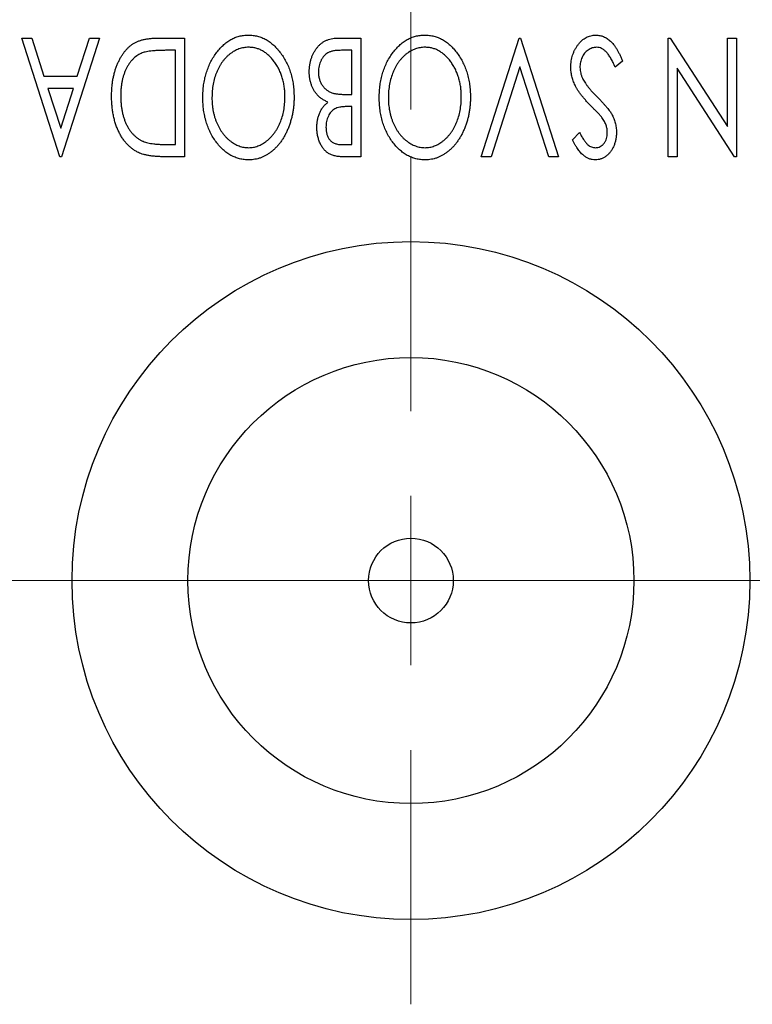
# Model space of a CAD drawing. Units: millimetres. Extents: x 15 to 415, y 5 to 292.
# Drawn here: x 269 to 284, y 141 to 162 of the extents above; entities that cross this region are included whole.
import ezdxf

# ---------------------------------------------------------------- set-up
doc = ezdxf.new("R2010")
doc.units = ezdxf.units.MM
doc.linetypes.add('CENTERX2', pattern=[20.32, 12.7, -2.54, 2.54, -2.54])
doc.styles.add('SLDTEXTSTYLE0', font='TXT', dxfattribs={"width": 0.75})
doc.dimstyles.new('SLDDIMSTYLE4', dxfattribs={"dimtxt": 3.5, "dimasz": 3.302, "dimexe": 0, "dimexo": 0.0625, "dimgap": 0.875, "dimtad": 1, "dimdec": 1, "dimlfac": 1.4, "dimrnd": 1e-09, "dimzin": 12, "dimdsep": 46, "dimtxsty": 'SLDTEXTSTYLE0', "dimsah": 1, "dimcen": 0.09, "dimadec": 0, "dimazin": 3, "dimtfac": 1, "dimtdec": 1, "dimtmove": 0, "dimatfit": 0, "dimfxl": 1, "dimfrac": 2, "dimtolj": 1, "dimtzin": 12, "dimarcsym": 0})

# ---------------------------------------------------------------- blocks, each defined once
blk = doc.blocks.new('_D_10')
at = {"color": 7, "linetype": 'Continuous', "lineweight": 0}
for p, q in [((262.154, 163.874), (262.154, 191.06)), ((276.797, 160.303), (276.797, 191.06)), ((262.154, 190.06), (255.804, 190.06)), ((276.797, 190.06), (262.154, 190.06)), ((276.797, 190.06), (283.147, 190.06))]:
    blk.add_line(p, q, dxfattribs=at)
at = {"color": 7, "linetype": 'Continuous', "lineweight": 18}
for points in [[(262.154, 190.06), (258.852, 190.568), (258.852, 189.552)], [(276.797, 190.06), (280.099, 189.552), (280.099, 190.568)]]:
    blk.add_solid(points, dxfattribs=at)
at = {"color": 7, "linetype": 'Continuous', "lineweight": 18, "insert": (264.95, 194.572), "char_height": 3.5, "attachment_point": 1, "style": 'SLDTEXTSTYLE0'}
blk.add_mtext('20,5', dxfattribs=at)
blk = doc.blocks.new('SW_CENTERMARKSYMBOL_5')
at = {"color": 0, "linetype": 'Continuous', "lineweight": 18}
for p, q in [((0, 3.571), (0, 8.929)), ((0, 0), (0, 1.786)), ((-3.571, 0), (-8.929, 0)), ((0, 0), (-1.786, 0)), ((0, 0), (0, -1.786)), ((0, 0), (1.786, 0)), ((3.571, 0), (8.929, 0)), ((0, -3.571), (0, -8.929))]:
    blk.add_line(p, q, dxfattribs=at)

msp = doc.modelspace()

# ---------------------------------------------------------------- linework, layer by layer
at = {"color": 7, "linetype": 'Continuous', "lineweight": 25}
for p, q in [((268.5966, 161.8027), (268.8059, 161.8027)), ((269.3979, 159.3027), (268.5966, 161.8027)), ((268.8059, 161.8027), (269.0628, 161.0014)), ((270.2312, 161.8027), (269.4299, 159.3027)), ((269.765, 161.0014), (270.0219, 161.8027)), ((270.0219, 161.8027), (270.2312, 161.8027)), ((271.4452, 161.8027), (272.0261, 161.8027)), ((272.0261, 161.8027), (272.0261, 159.3027)), ((275.2442, 161.8027), (275.744, 161.8027)), ((275.744, 161.8027), (275.744, 159.3027)), ((278.2761, 159.3027), (279.0774, 161.8027)), ((279.0774, 161.8027), (279.1094, 161.8027)), ((279.1094, 161.8027), (279.9107, 159.3027)), ((282.2184, 161.8027), (282.262, 161.8027)), ((282.2184, 159.3027), (282.2184, 161.8027)), ((282.262, 161.8027), (283.4684, 159.9427)), ((283.4684, 159.9427), (283.4684, 161.8027)), ((283.4684, 161.8027), (283.6607, 161.8027)), ((283.6607, 161.8027), (283.6607, 159.3027)), ((271.8338, 161.5463), (271.6269, 161.5463)), ((271.8338, 159.5591), (271.8338, 161.5463)), ((275.5517, 161.5463), (275.3319, 161.5463)), ((275.5517, 160.6168), (275.5517, 161.5463)), ((279.0934, 161.1992), (278.4854, 159.3027)), ((279.7014, 159.3027), (279.0934, 161.1992)), ((281.2568, 161.3204), (281.1006, 161.1937)), ((269.0628, 161.0014), (269.765, 161.0014)), ((282.4107, 161.1672), (282.4107, 159.3027)), ((283.6201, 159.3027), (282.4107, 161.1672)), ((269.6828, 160.745), (269.145, 160.745)), ((269.145, 160.745), (269.4144, 159.9056)), ((269.4144, 159.9056), (269.6828, 160.745)), ((275.4546, 160.6168), (275.5517, 160.6168)), ((275.5517, 160.3604), (275.4536, 160.3604)), ((275.5517, 159.5591), (275.5517, 160.3604)), ((280.1992, 159.6618), (280.3494, 159.8155)), ((271.7076, 159.5591), (271.8338, 159.5591)), ((275.3524, 159.5591), (275.5517, 159.5591)), ((269.4299, 159.3027), (269.3979, 159.3027)), ((272.0261, 159.3027), (271.6475, 159.3027)), ((275.744, 159.3027), (275.3905, 159.3027)), ((278.4854, 159.3027), (278.2761, 159.3027)), ((279.9107, 159.3027), (279.7014, 159.3027)), ((282.4107, 159.3027), (282.2184, 159.3027)), ((283.6607, 159.3027), (283.6201, 159.3027))]:
    msp.add_line(p, q, dxfattribs=at)
at = {"color": 7, "linetype": 'CENTERX2', "lineweight": 18}
for p, q in [((277.7257, 150.3741), (256.94, 150.3741)), ((304.1543, 150.3741), (260.1543, 150.3741))]:
    msp.add_line(p, q, dxfattribs=at)
at = {"color": 7, "linetype": 'Continuous', "lineweight": 25}
for radius in [7.1429, 4.7, 0.8929]:
    msp.add_circle((276.7971, 150.3741), radius, dxfattribs=at)
for points, knots in [([(272.4107, 160.5517), (272.4116, 160.5966), (272.4133, 160.685), (272.4266, 160.8149), (272.4479, 160.9397), (272.4784, 161.0593), (272.5182, 161.1735), (272.5658, 161.2829), (272.6225, 161.3869), (272.6877, 161.4842), (272.7584, 161.5733), (272.8339, 161.6516), (272.9131, 161.7185), (272.9971, 161.7724), (273.0845, 161.8152), (273.1763, 161.8446), (273.2715, 161.8635), (273.3364, 161.8657), (273.3692, 161.8668)], [0, 0, 0, 0, 0.0748233, 0.1471867, 0.2171589, 0.285461, 0.3525416, 0.4183948, 0.4839564, 0.5494938, 0.6131851, 0.6731484, 0.7303836, 0.7852873, 0.8390007, 0.8919241, 0.9454104, 1, 1, 1, 1]), ([(273.3692, 161.8668), (273.4025, 161.8657), (273.4682, 161.8635), (273.5643, 161.8445), (273.6567, 161.8152), (273.745, 161.7731), (273.8292, 161.7189), (273.9092, 161.6525), (273.9854, 161.5747), (274.0562, 161.4857), (274.1214, 161.3891), (274.1782, 161.2857), (274.2263, 161.1775), (274.2652, 161.0641), (274.2968, 160.9463), (274.3177, 160.823), (274.3312, 160.695), (274.3329, 160.608), (274.3338, 160.5637)], [0, 0, 0, 0, 0.0556061, 0.109544, 0.1631738, 0.2171968, 0.2725175, 0.3299793, 0.3905309, 0.454216, 0.5197393, 0.5850295, 0.6509588, 0.7173801, 0.7851694, 0.8545496, 0.9260433, 1, 1, 1, 1]), ([(276.1286, 160.5517), (276.1295, 160.5966), (276.1312, 160.685), (276.1446, 160.8149), (276.1658, 160.9397), (276.1964, 161.0593), (276.2361, 161.1735), (276.2837, 161.2829), (276.3404, 161.3869), (276.4057, 161.4842), (276.4764, 161.5733), (276.5519, 161.6516), (276.631, 161.7185), (276.715, 161.7724), (276.8024, 161.8152), (276.8942, 161.8446), (276.9894, 161.8635), (277.0544, 161.8657), (277.0872, 161.8668)], [0, 0, 0, 0, 0.0748233, 0.1471867, 0.2171589, 0.285461, 0.3525416, 0.4183948, 0.4839564, 0.5494938, 0.6131851, 0.6731484, 0.7303836, 0.7852873, 0.8390007, 0.8919241, 0.9454104, 1, 1, 1, 1]), ([(277.0872, 161.8668), (277.1205, 161.8657), (277.1861, 161.8635), (277.2823, 161.8445), (277.3747, 161.8152), (277.463, 161.7731), (277.5472, 161.7189), (277.6271, 161.6525), (277.7033, 161.5747), (277.7742, 161.4857), (277.8393, 161.3891), (277.8961, 161.2857), (277.9443, 161.1775), (277.9832, 161.0641), (278.0147, 160.9463), (278.0357, 160.823), (278.0492, 160.695), (278.0509, 160.608), (278.0517, 160.5637)], [0, 0, 0, 0, 0.0556061, 0.109544, 0.1631738, 0.2171968, 0.2725175, 0.3299793, 0.3905309, 0.454216, 0.5197393, 0.5850295, 0.6509588, 0.7173801, 0.7851694, 0.8545496, 0.9260433, 1, 1, 1, 1]), ([(280.1671, 161.1902), (280.1676, 161.2126), (280.1686, 161.2568), (280.1757, 161.322), (280.1877, 161.385), (280.2049, 161.4457), (280.2262, 161.5045), (280.253, 161.5606), (280.2842, 161.6146), (280.3198, 161.6656), (280.3591, 161.7124), (280.4006, 161.7538), (280.4443, 161.7886), (280.4904, 161.8171), (280.5386, 161.8391), (280.5887, 161.8554), (280.6412, 161.8652), (280.6769, 161.8662), (280.695, 161.8668)], [0, 0, 0, 0, 0.07070205, 0.13964223, 0.20675358, 0.27302289, 0.33874669, 0.40407806, 0.46928164, 0.53554255, 0.60028403, 0.661802, 0.72034927, 0.77668723, 0.83236752, 0.88722541, 0.94296807, 1, 1, 1, 1]), ([(280.695, 161.8668), (280.709, 161.8664), (280.7367, 161.8657), (280.7777, 161.8592), (280.818, 161.8501), (280.857, 161.8356), (280.8953, 161.8183), (280.9321, 161.7963), (280.9682, 161.7708), (281.0035, 161.741), (281.0379, 161.7066), (281.0712, 161.667), (281.1039, 161.622), (281.1358, 161.5719), (281.1674, 161.5166), (281.1983, 161.4561), (281.2284, 161.3902), (281.2472, 161.3442), (281.2568, 161.3204)], [0, 0, 0, 0, 0.05040105, 0.09947691, 0.14875728, 0.19842608, 0.24857349, 0.29935086, 0.35223163, 0.40709929, 0.4647351, 0.52681748, 0.59286935, 0.66402616, 0.73999979, 0.82148489, 0.90784092, 1, 1, 1, 1]), ([(270.4876, 160.5842), (270.488, 160.6151), (270.4888, 160.6759), (270.4945, 160.7657), (270.5033, 160.8526), (270.5162, 160.9367), (270.5336, 161.018), (270.5533, 161.0967), (270.5773, 161.1725), (270.6056, 161.2448), (270.6356, 161.3137), (270.669, 161.3781), (270.7042, 161.4379), (270.7416, 161.4931), (270.7809, 161.5438), (270.8232, 161.5894), (270.8674, 161.6307), (270.9138, 161.6678), (270.9639, 161.7003), (271.0188, 161.7278), (271.0784, 161.7508), (271.1426, 161.7697), (271.2115, 161.7849), (271.2852, 161.7949), (271.3636, 161.8018), (271.4174, 161.8024), (271.4452, 161.8027)], [0, 0, 0, 0, 0.0526127, 0.1036031, 0.1530571, 0.2013926, 0.248457, 0.2945223, 0.3395725, 0.3837677, 0.4266671, 0.467614, 0.5072579, 0.5447168, 0.5811749, 0.6163867, 0.6505863, 0.6839786, 0.7174966, 0.75221, 0.7882197, 0.8261834, 0.8660591, 0.9082795, 0.9527881, 1, 1, 1, 1]), ([(274.6543, 161.093), (274.6547, 161.1174), (274.6557, 161.1653), (274.6634, 161.2357), (274.6758, 161.303), (274.6934, 161.3675), (274.716, 161.4293), (274.7434, 161.4884), (274.7764, 161.5444), (274.8134, 161.5971), (274.8549, 161.6454), (274.9003, 161.6875), (274.9495, 161.7228), (275.0015, 161.7524), (275.0574, 161.775), (275.1169, 161.7907), (275.1794, 161.8013), (275.2223, 161.8022), (275.2442, 161.8027)], [0, 0, 0, 0, 0.0708159, 0.1390702, 0.2051483, 0.2694749, 0.332965, 0.3960746, 0.4584294, 0.5213749, 0.5828931, 0.6429266, 0.7009132, 0.758215, 0.8162765, 0.8755438, 0.9364304, 1, 1, 1, 1]), ([(271.1126, 161.4827), (271.0961, 161.4746), (271.0632, 161.4585), (271.0162, 161.4294), (270.9728, 161.3949), (270.9312, 161.3569), (270.8933, 161.3134), (270.8578, 161.2657), (270.8244, 161.2139), (270.7947, 161.1573), (270.7677, 161.0969), (270.7442, 161.0331), (270.7239, 160.9663), (270.7083, 160.8959), (270.695, 160.8224), (270.6861, 160.7457), (270.6813, 160.6658), (270.6804, 160.6114), (270.6799, 160.5837)], [0, 0, 0, 0, 0.052275, 0.1043531, 0.1568199, 0.2099431, 0.2644756, 0.3208283, 0.3789539, 0.4397451, 0.5027036, 0.5670472, 0.6330382, 0.7012745, 0.7722055, 0.8454046, 0.9211024, 1, 1, 1, 1]), ([(271.6269, 161.5463), (271.5972, 161.5461), (271.5401, 161.5457), (271.4581, 161.5428), (271.3831, 161.5378), (271.3153, 161.5311), (271.2545, 161.5219), (271.2007, 161.5118), (271.1538, 161.4992), (271.1257, 161.4879), (271.1126, 161.4827)], [0, 0, 0, 0, 0.17106298, 0.32876706, 0.4722733, 0.60365549, 0.72121208, 0.82599719, 0.918794, 1, 1, 1, 1]), ([(273.3757, 161.6104), (273.3582, 161.61), (273.3235, 161.6094), (273.2719, 161.6025), (273.2214, 161.5917), (273.1719, 161.5758), (273.1234, 161.5562), (273.0754, 161.5329), (273.0294, 161.5037), (272.9838, 161.4717), (272.9406, 161.4348), (272.8987, 161.3956), (272.8604, 161.352), (272.8236, 161.3062), (272.79, 161.2565), (272.7584, 161.2043), (272.7299, 161.1481), (272.6943, 161.0693), (272.6578, 160.9645), (272.6253, 160.8328), (272.6069, 160.6941), (272.6043, 160.5995), (272.603, 160.5512)], [0, 0, 0, 0, 0.0362138, 0.0716518, 0.107277, 0.1427016, 0.1787329, 0.2152619, 0.2525615, 0.291103, 0.330244, 0.3697354, 0.4095189, 0.4499951, 0.4909091, 0.5331107, 0.5761152, 0.6206969, 0.7117148, 0.8046664, 0.9002973, 1, 1, 1, 1]), ([(274.1415, 160.5627), (274.1408, 160.5988), (274.1395, 160.6696), (274.1288, 160.7735), (274.1114, 160.8732), (274.0868, 160.9686), (274.0553, 161.06), (274.0167, 161.147), (273.9708, 161.2295), (273.9187, 161.307), (273.8617, 161.3777), (273.801, 161.4396), (273.7377, 161.4924), (273.671, 161.5352), (273.6016, 161.5695), (273.5286, 161.5927), (273.4532, 161.6081), (273.4017, 161.6096), (273.3757, 161.6104)], [0, 0, 0, 0, 0.0753643, 0.147921, 0.2180392, 0.286465, 0.353628, 0.4196634, 0.4850688, 0.550645, 0.6143665, 0.6745356, 0.7315093, 0.7862592, 0.8397554, 0.892579, 0.9458565, 1, 1, 1, 1]), ([(275.3319, 161.5463), (275.3162, 161.546), (275.2859, 161.5455), (275.2422, 161.5437), (275.2017, 161.5399), (275.1645, 161.5335), (275.1302, 161.5269), (275.0993, 161.5179), (275.0715, 161.5075), (275.0391, 161.4913), (275.0026, 161.466), (274.9638, 161.4284), (274.9294, 161.3837), (274.9003, 161.3323), (274.8767, 161.2763), (274.8587, 161.2173), (274.8487, 161.1558), (274.8473, 161.1141), (274.8466, 161.093)], [0, 0, 0, 0, 0.0618677, 0.1191757, 0.1727344, 0.2220638, 0.2677475, 0.3102291, 0.3489684, 0.3842813, 0.4529079, 0.5231803, 0.5963594, 0.674467, 0.7552532, 0.8356122, 0.9169619, 1, 1, 1, 1]), ([(277.0937, 161.6104), (277.0761, 161.61), (277.0414, 161.6094), (276.9898, 161.6025), (276.9393, 161.5917), (276.8899, 161.5758), (276.8413, 161.5562), (276.7934, 161.5329), (276.7474, 161.5037), (276.7018, 161.4717), (276.6586, 161.4348), (276.6167, 161.3956), (276.5783, 161.352), (276.5415, 161.3062), (276.508, 161.2565), (276.4763, 161.2043), (276.4479, 161.1481), (276.4123, 161.0693), (276.3758, 160.9645), (276.3433, 160.8328), (276.3248, 160.6941), (276.3223, 160.5995), (276.321, 160.5512)], [0, 0, 0, 0, 0.0362138, 0.0716518, 0.107277, 0.1427016, 0.1787329, 0.2152619, 0.2525615, 0.291103, 0.330244, 0.3697354, 0.4095189, 0.4499951, 0.4909091, 0.5331107, 0.5761152, 0.6206969, 0.7117148, 0.8046664, 0.9002973, 1, 1, 1, 1]), ([(277.8594, 160.5627), (277.8588, 160.5988), (277.8575, 160.6696), (277.8467, 160.7735), (277.8293, 160.8732), (277.8047, 160.9686), (277.7732, 161.06), (277.7346, 161.147), (277.6887, 161.2295), (277.6367, 161.307), (277.5797, 161.3777), (277.519, 161.4396), (277.4556, 161.4924), (277.3889, 161.5352), (277.3196, 161.5695), (277.2466, 161.5927), (277.1711, 161.6081), (277.1196, 161.6096), (277.0937, 161.6104)], [0, 0, 0, 0, 0.0753643, 0.147921, 0.2180392, 0.286465, 0.353628, 0.4196634, 0.4850688, 0.550645, 0.6143665, 0.6745356, 0.7315093, 0.7862592, 0.8397554, 0.892579, 0.9458565, 1, 1, 1, 1]), ([(280.709, 161.6104), (280.6932, 161.6098), (280.6619, 161.6086), (280.6161, 161.5967), (280.5715, 161.5787), (280.5294, 161.5529), (280.4897, 161.5219), (280.4557, 161.484), (280.4256, 161.4424), (280.402, 161.3955), (280.383, 161.3458), (280.3698, 161.294), (280.3605, 161.2409), (280.3598, 161.2049), (280.3594, 161.1867)], [0, 0, 0, 0, 0.0773839, 0.1534457, 0.2315016, 0.3128802, 0.3958337, 0.4783391, 0.56194, 0.6478588, 0.7356823, 0.8230981, 0.9104213, 1, 1, 1, 1]), ([(281.1006, 161.1937), (281.0868, 161.2265), (281.0605, 161.2887), (281.0153, 161.3736), (280.969, 161.4459), (280.9209, 161.5052), (280.8711, 161.5521), (280.8189, 161.5853), (280.7646, 161.6065), (280.7273, 161.6091), (280.709, 161.6104)], [0, 0, 0, 0, 0.17679116, 0.33562183, 0.47712422, 0.60266862, 0.71421499, 0.81524755, 0.9089404, 1, 1, 1, 1]), ([(275.0489, 160.454), (275.0255, 160.4649), (274.9805, 160.4858), (274.9195, 160.5234), (274.8664, 160.563), (274.822, 160.6072), (274.7841, 160.6544), (274.7506, 160.7057), (274.7217, 160.7615), (274.6978, 160.822), (274.6784, 160.8856), (274.664, 160.9524), (274.6563, 161.0219), (274.655, 161.0692), (274.6543, 161.093)], [0, 0, 0, 0, 0.0968226, 0.185569, 0.2681643, 0.3447077, 0.419463, 0.4949557, 0.5738739, 0.6547424, 0.7384677, 0.8228983, 0.9104455, 1, 1, 1, 1]), ([(274.8466, 161.093), (274.8475, 161.0669), (274.8493, 161.0159), (274.8645, 160.942), (274.8905, 160.8736), (274.9255, 160.8108), (274.9694, 160.755), (275.0218, 160.7083), (275.0816, 160.6708), (275.126, 160.6546), (275.1486, 160.6463)], [0, 0, 0, 0, 0.13534171, 0.26438919, 0.38933438, 0.51337335, 0.6360145, 0.75558556, 0.87571952, 1, 1, 1, 1]), ([(280.5828, 160.3834), (280.5636, 160.4032), (280.5264, 160.4416), (280.4737, 160.4993), (280.4255, 160.5552), (280.3826, 160.6099), (280.3437, 160.6625), (280.3095, 160.7135), (280.2804, 160.7632), (280.248, 160.8265), (280.2161, 160.9051), (280.1875, 160.9997), (280.1704, 161.0949), (280.1682, 161.1586), (280.1671, 161.1902)], [0, 0, 0, 0, 0.0884709, 0.1720727, 0.2512661, 0.3258043, 0.3957073, 0.46152, 0.5231185, 0.5809823, 0.6900491, 0.7953609, 0.8983621, 1, 1, 1, 1]), ([(280.3594, 161.1867), (280.3603, 161.1659), (280.3619, 161.1241), (280.3736, 161.0619), (280.394, 161.0005), (280.4129, 160.9613), (280.4225, 160.9413)], [0, 0, 0, 0, 0.2432962, 0.4902288, 0.739756, 1, 1, 1, 1]), ([(280.4225, 160.9413), (280.4304, 160.927), (280.4467, 160.8973), (280.4755, 160.8528), (280.5088, 160.8061), (280.5461, 160.7571), (280.5887, 160.7065), (280.6351, 160.6535), (280.6862, 160.5984), (280.7224, 160.5616), (280.741, 160.5427)], [0, 0, 0, 0, 0.0954913, 0.1988784, 0.310435, 0.4311541, 0.5596598, 0.6976038, 0.8443511, 1, 1, 1, 1]), ([(271.0525, 159.3928), (271.0308, 159.4039), (270.9872, 159.4261), (270.926, 159.4671), (270.8688, 159.514), (270.8147, 159.5663), (270.765, 159.6251), (270.7179, 159.6891), (270.6751, 159.7592), (270.6361, 159.835), (270.6013, 159.9153), (270.5705, 159.9997), (270.5452, 160.088), (270.5241, 160.1799), (270.5075, 160.2757), (270.4963, 160.3753), (270.4891, 160.4786), (270.4881, 160.5487), (270.4876, 160.5842)], [0, 0, 0, 0, 0.0527446, 0.1055422, 0.1585854, 0.212383, 0.2678742, 0.3246266, 0.3838647, 0.4451402, 0.5084359, 0.5728755, 0.6389406, 0.7066344, 0.7765174, 0.8487421, 0.9231842, 1, 1, 1, 1]), ([(270.6799, 160.5837), (270.6803, 160.5545), (270.681, 160.4972), (270.6873, 160.4129), (270.6966, 160.332), (270.71, 160.2542), (270.7281, 160.1797), (270.7497, 160.1083), (270.7744, 160.0399), (270.8041, 159.9755), (270.8371, 159.9152), (270.8725, 159.859), (270.9119, 159.8084), (270.9537, 159.7621), (270.9993, 159.7212), (271.0477, 159.6852), (271.0994, 159.6541), (271.1358, 159.6375), (271.1542, 159.6292)], [0, 0, 0, 0, 0.07763868, 0.1523422, 0.22424667, 0.29402963, 0.36201773, 0.42782385, 0.49209188, 0.55500805, 0.61614013, 0.67458233, 0.73118287, 0.78643799, 0.84014222, 0.89372176, 0.94643515, 1, 1, 1, 1]), ([(275.1486, 160.6463), (275.1566, 160.6439), (275.1737, 160.6386), (275.2019, 160.6329), (275.2341, 160.6278), (275.2704, 160.6242), (275.3108, 160.6202), (275.3551, 160.6188), (275.4035, 160.617), (275.437, 160.6168), (275.4546, 160.6168)], [0, 0, 0, 0, 0.0811778, 0.1741609, 0.2793292, 0.3985584, 0.5289391, 0.6735815, 0.8295189, 1, 1, 1, 1]), ([(273.3843, 159.2386), (273.3503, 159.2397), (273.2834, 159.2421), (273.1851, 159.2599), (273.0916, 159.2905), (273.0014, 159.3315), (272.9165, 159.3859), (272.8358, 159.4516), (272.7595, 159.5294), (272.6882, 159.618), (272.6231, 159.7148), (272.5661, 159.8182), (272.5182, 159.9271), (272.4783, 160.0413), (272.4479, 160.1612), (272.4266, 160.2866), (272.4133, 160.4173), (272.4116, 160.5064), (272.4107, 160.5517)], [0, 0, 0, 0, 0.0561311, 0.1105447, 0.1644907, 0.2185862, 0.2737983, 0.3307026, 0.3904289, 0.4536263, 0.5184695, 0.583082, 0.6485794, 0.7149233, 0.7830084, 0.8527563, 0.9251557, 1, 1, 1, 1]), ([(272.603, 160.5512), (272.6032, 160.527), (272.6037, 160.479), (272.6092, 160.408), (272.6163, 160.3386), (272.6273, 160.271), (272.6419, 160.2054), (272.6595, 160.1415), (272.6801, 160.0794), (272.7034, 160.0189), (272.73, 159.961), (272.759, 159.9057), (272.7906, 159.8535), (272.8247, 159.8044), (272.8612, 159.758), (272.901, 159.7152), (272.9426, 159.6746), (272.987, 159.638), (273.0327, 159.6045), (273.0795, 159.5751), (273.1272, 159.5508), (273.1753, 159.5298), (273.2246, 159.5143), (273.2744, 159.5035), (273.3248, 159.4958), (273.3587, 159.4953), (273.3757, 159.495)], [0, 0, 0, 0, 0.0501967, 0.0994661, 0.1475107, 0.194852, 0.2412901, 0.2868849, 0.3320877, 0.3770155, 0.4211564, 0.4641967, 0.5062816, 0.547566, 0.5882145, 0.6286324, 0.6685313, 0.708592, 0.7479832, 0.7859183, 0.8229149, 0.8590449, 0.8946202, 0.929721, 0.9646696, 1, 1, 1, 1]), ([(273.3757, 159.495), (273.3925, 159.4953), (273.4259, 159.4959), (273.4754, 159.5034), (273.5244, 159.5143), (273.5728, 159.5299), (273.6202, 159.5508), (273.6675, 159.5751), (273.7137, 159.6045), (273.7589, 159.638), (273.8031, 159.6746), (273.844, 159.7157), (273.8832, 159.7591), (273.9198, 159.8059), (273.9539, 159.8556), (273.9856, 159.9084), (274.0145, 159.9645), (274.05, 160.0435), (274.0871, 160.148), (274.1182, 160.2802), (274.1378, 160.4192), (274.1402, 160.5142), (274.1415, 160.5627)], [0, 0, 0, 0, 0.0345403, 0.0690479, 0.1033755, 0.1381923, 0.1739026, 0.2104877, 0.2480226, 0.2870235, 0.3267056, 0.3664852, 0.406812, 0.4476159, 0.4890671, 0.531328, 0.5748578, 0.6195021, 0.7103224, 0.8036588, 0.8998126, 1, 1, 1, 1]), ([(274.3338, 160.5637), (274.3334, 160.534), (274.3326, 160.475), (274.3264, 160.3872), (274.3165, 160.301), (274.3023, 160.2165), (274.2851, 160.1334), (274.2626, 160.0524), (274.2376, 159.9725), (274.2071, 159.8953), (274.1748, 159.8203), (274.1378, 159.7498), (274.099, 159.6831), (274.0573, 159.6205), (274.0121, 159.5625), (273.9645, 159.5082), (273.914, 159.4579), (273.8603, 159.4126), (273.8052, 159.3714), (273.7481, 159.3364), (273.6905, 159.3059), (273.6314, 159.2815), (273.5713, 159.2621), (273.5099, 159.2489), (273.4475, 159.2398), (273.4053, 159.239), (273.3843, 159.2386)], [0, 0, 0, 0, 0.0494916, 0.0982509, 0.1463843, 0.194002, 0.240888, 0.2875509, 0.3339665, 0.3801676, 0.4257212, 0.4698566, 0.5127158, 0.5541933, 0.5950051, 0.6349877, 0.674496, 0.713541, 0.7519022, 0.7888516, 0.8249077, 0.860424, 0.8951483, 0.9298815, 0.9649479, 1, 1, 1, 1]), ([(274.8145, 159.9222), (274.8151, 159.9498), (274.8162, 160.0039), (274.8284, 160.083), (274.8465, 160.1584), (274.8726, 160.2295), (274.9055, 160.2957), (274.9463, 160.3554), (274.9937, 160.409), (275.0304, 160.439), (275.0489, 160.454)], [0, 0, 0, 0, 0.1372083, 0.269039, 0.3973971, 0.5230348, 0.6449049, 0.7645023, 0.8815887, 1, 1, 1, 1]), ([(277.1022, 159.2386), (277.0682, 159.2397), (277.0014, 159.2421), (276.9031, 159.2599), (276.8095, 159.2905), (276.7194, 159.3315), (276.6345, 159.3859), (276.5537, 159.4516), (276.4774, 159.5294), (276.4062, 159.618), (276.3411, 159.7148), (276.2841, 159.8182), (276.2362, 159.9271), (276.1962, 160.0413), (276.1659, 160.1612), (276.1445, 160.2866), (276.1312, 160.4173), (276.1295, 160.5064), (276.1286, 160.5517)], [0, 0, 0, 0, 0.0561311, 0.1105447, 0.1644907, 0.2185862, 0.2737983, 0.3307026, 0.3904289, 0.4536263, 0.5184695, 0.583082, 0.6485794, 0.7149233, 0.7830084, 0.8527563, 0.9251557, 1, 1, 1, 1]), ([(276.321, 160.5512), (276.3212, 160.527), (276.3216, 160.479), (276.3271, 160.408), (276.3343, 160.3386), (276.3453, 160.271), (276.3599, 160.2054), (276.3775, 160.1415), (276.398, 160.0794), (276.4214, 160.0189), (276.4479, 159.961), (276.4769, 159.9057), (276.5085, 159.8535), (276.5426, 159.8044), (276.5792, 159.758), (276.6189, 159.7152), (276.6605, 159.6746), (276.705, 159.638), (276.7507, 159.6045), (276.7974, 159.5751), (276.8452, 159.5508), (276.8933, 159.5298), (276.9425, 159.5143), (276.9923, 159.5035), (277.0427, 159.4958), (277.0766, 159.4953), (277.0937, 159.495)], [0, 0, 0, 0, 0.0501967, 0.0994661, 0.1475107, 0.194852, 0.2412901, 0.2868849, 0.3320877, 0.3770155, 0.4211564, 0.4641967, 0.5062816, 0.547566, 0.5882145, 0.6286324, 0.6685313, 0.708592, 0.7479832, 0.7859183, 0.8229149, 0.8590449, 0.8946202, 0.929721, 0.9646696, 1, 1, 1, 1]), ([(277.0937, 159.495), (277.1104, 159.4953), (277.1438, 159.4959), (277.1934, 159.5034), (277.2423, 159.5143), (277.2907, 159.5299), (277.3382, 159.5508), (277.3855, 159.5751), (277.4317, 159.6045), (277.4769, 159.638), (277.521, 159.6746), (277.562, 159.7157), (277.6012, 159.7591), (277.6378, 159.8059), (277.6718, 159.8556), (277.7036, 159.9084), (277.7325, 159.9645), (277.7679, 160.0435), (277.805, 160.148), (277.8362, 160.2802), (277.8558, 160.4192), (277.8582, 160.5142), (277.8594, 160.5627)], [0, 0, 0, 0, 0.0345403, 0.0690479, 0.1033755, 0.1381923, 0.1739026, 0.2104877, 0.2480226, 0.2870235, 0.3267056, 0.3664852, 0.406812, 0.4476159, 0.4890671, 0.531328, 0.5748578, 0.6195021, 0.7103224, 0.8036588, 0.8998126, 1, 1, 1, 1]), ([(278.0517, 160.5637), (278.0513, 160.534), (278.0506, 160.475), (278.0444, 160.3872), (278.0345, 160.301), (278.0203, 160.2165), (278.0031, 160.1334), (277.9806, 160.0524), (277.9556, 159.9725), (277.9251, 159.8953), (277.8928, 159.8203), (277.8558, 159.7498), (277.8169, 159.6831), (277.7753, 159.6205), (277.73, 159.5625), (277.6824, 159.5082), (277.6319, 159.4579), (277.5782, 159.4126), (277.5232, 159.3714), (277.4661, 159.3364), (277.4084, 159.3059), (277.3493, 159.2815), (277.2893, 159.2621), (277.2278, 159.2489), (277.1654, 159.2398), (277.1233, 159.239), (277.1022, 159.2386)], [0, 0, 0, 0, 0.0494916, 0.0982509, 0.1463843, 0.194002, 0.240888, 0.2875509, 0.3339665, 0.3801676, 0.4257212, 0.4698566, 0.5127158, 0.5541933, 0.5950051, 0.6349877, 0.674496, 0.713541, 0.7519022, 0.7888516, 0.8249077, 0.860424, 0.8951483, 0.9298815, 0.9649479, 1, 1, 1, 1]), ([(280.8202, 160.1345), (280.8164, 160.1394), (280.8074, 160.151), (280.7901, 160.1696), (280.7684, 160.1937), (280.741, 160.2221), (280.709, 160.2561), (280.6712, 160.2939), (280.6287, 160.337), (280.5986, 160.3674), (280.5828, 160.3834)], [0, 0, 0, 0, 0.0538735, 0.1280902, 0.2208097, 0.3371504, 0.472011, 0.6274237, 0.80342, 1, 1, 1, 1]), ([(280.741, 160.5427), (280.7597, 160.5239), (280.7954, 160.488), (280.8446, 160.4346), (280.8895, 160.3864), (280.9281, 160.3415), (280.9615, 160.3012), (280.9901, 160.2653), (281.0121, 160.2327), (281.0244, 160.212), (281.03, 160.2026)], [0, 0, 0, 0, 0.1773563, 0.3397571, 0.4871564, 0.6189278, 0.7366281, 0.8387592, 0.9266456, 1, 1, 1, 1]), ([(275.4536, 160.3604), (275.4257, 160.3598), (275.3735, 160.3589), (275.3012, 160.3505), (275.2407, 160.3352), (275.1904, 160.3139), (275.1488, 160.2851), (275.1132, 160.2493), (275.0811, 160.2075), (275.0552, 160.1587), (275.0336, 160.1054), (275.0184, 160.0483), (275.0083, 159.9885), (275.0073, 159.9476), (275.0068, 159.9267)], [0, 0, 0, 0, 0.1168888, 0.2183981, 0.3044144, 0.37771, 0.4456174, 0.5153589, 0.5882461, 0.6655634, 0.7462255, 0.8288621, 0.9124641, 1, 1, 1, 1]), ([(281.03, 160.2026), (281.0452, 160.1731), (281.0754, 160.1143), (281.1059, 160.0199), (281.1255, 159.9221), (281.1276, 159.8557), (281.1286, 159.822)], [0, 0, 0, 0, 0.2502772, 0.4985665, 0.7462313, 1, 1, 1, 1]), ([(280.9363, 159.8115), (280.935, 159.8381), (280.9323, 159.8914), (280.9164, 159.9571), (280.8966, 160.0093), (280.8755, 160.0496), (280.8505, 160.0922), (280.8306, 160.12), (280.8202, 160.1345)], [0, 0, 0, 0, 0.2285306, 0.4568097, 0.5765258, 0.7065777, 0.8466134, 1, 1, 1, 1]), ([(275.3905, 159.3027), (275.3731, 159.3028), (275.3395, 159.303), (275.2907, 159.3068), (275.2448, 159.3121), (275.2022, 159.32), (275.1626, 159.3302), (275.1259, 159.342), (275.0923, 159.3563), (275.0521, 159.3794), (275.0063, 159.414), (274.9568, 159.4641), (274.9151, 159.5251), (274.8792, 159.5941), (274.8507, 159.6696), (274.8293, 159.7501), (274.8167, 159.8348), (274.8153, 159.8927), (274.8145, 159.9222)], [0, 0, 0, 0, 0.0539059, 0.104305, 0.1518072, 0.1971398, 0.2388694, 0.2786923, 0.3165266, 0.3522657, 0.4222268, 0.4940536, 0.5699633, 0.6506276, 0.7349384, 0.8201633, 0.9086973, 1, 1, 1, 1]), ([(275.0068, 159.9267), (275.0077, 159.8996), (275.0093, 159.8478), (275.0248, 159.7747), (275.051, 159.7108), (275.0815, 159.6648), (275.1111, 159.6335), (275.1367, 159.6135), (275.1654, 159.5968), (275.1967, 159.5828), (275.2315, 159.5724), (275.2689, 159.5643), (275.3097, 159.5599), (275.3379, 159.5594), (275.3524, 159.5591)], [0, 0, 0, 0, 0.1407973, 0.2685745, 0.3860164, 0.4978929, 0.5531118, 0.6093369, 0.6657223, 0.7255273, 0.787264, 0.8537881, 0.9244854, 1, 1, 1, 1]), ([(280.3494, 159.8155), (280.3578, 159.7998), (280.374, 159.7696), (280.3987, 159.7269), (280.422, 159.6884), (280.4446, 159.6542), (280.4661, 159.6241), (280.4866, 159.5978), (280.5064, 159.5759), (280.5309, 159.5526), (280.5617, 159.5295), (280.6009, 159.5094), (280.6422, 159.4974), (280.6703, 159.4958), (280.6844, 159.495)], [0, 0, 0, 0, 0.1097607, 0.210457, 0.3030439, 0.386733, 0.4624946, 0.5304581, 0.5914886, 0.6437614, 0.7383907, 0.8269775, 0.9133974, 1, 1, 1, 1]), ([(281.1286, 159.822), (281.128, 159.7956), (281.1268, 159.7435), (281.1155, 159.6674), (281.0975, 159.5947), (281.0726, 159.5262), (281.0411, 159.4631), (281.0039, 159.406), (280.9594, 159.357), (280.9107, 159.3146), (280.8571, 159.2814), (280.8011, 159.2559), (280.7421, 159.2417), (280.702, 159.2396), (280.6819, 159.2386)], [0, 0, 0, 0, 0.0970748, 0.1913439, 0.2824507, 0.371966, 0.4584327, 0.5416784, 0.6216558, 0.7008806, 0.7783697, 0.8528441, 0.9260892, 1, 1, 1, 1]), ([(280.6844, 159.495), (280.7023, 159.4959), (280.7373, 159.4977), (280.7866, 159.5163), (280.8305, 159.5459), (280.868, 159.586), (280.8984, 159.6342), (280.9207, 159.6886), (280.9338, 159.7484), (280.9355, 159.7901), (280.9363, 159.8115)], [0, 0, 0, 0, 0.1184078, 0.2319401, 0.3456516, 0.4682545, 0.5946307, 0.7231764, 0.8574296, 1, 1, 1, 1]), ([(271.1542, 159.6292), (271.1693, 159.6234), (271.2012, 159.6112), (271.2537, 159.5978), (271.3126, 159.5857), (271.3785, 159.5758), (271.4512, 159.5685), (271.5306, 159.5631), (271.6167, 159.5595), (271.6765, 159.5592), (271.7076, 159.5591)], [0, 0, 0, 0, 0.0864464, 0.1826312, 0.2892941, 0.4085225, 0.5387063, 0.6801502, 0.8338825, 1, 1, 1, 1]), ([(280.6819, 159.2386), (280.6605, 159.2396), (280.6175, 159.2416), (280.5545, 159.2595), (280.4942, 159.2888), (280.4462, 159.3217), (280.4089, 159.3547), (280.3796, 159.3843), (280.3509, 159.4193), (280.3205, 159.4581), (280.2909, 159.5025), (280.2601, 159.551), (280.2298, 159.6049), (280.2096, 159.6424), (280.1992, 159.6618)], [0, 0, 0, 0, 0.0950317, 0.1901411, 0.2877434, 0.390948, 0.4470343, 0.5082337, 0.5749101, 0.6477029, 0.7264879, 0.8112483, 0.9023557, 1, 1, 1, 1]), ([(271.6475, 159.3027), (271.6144, 159.303), (271.5508, 159.3036), (271.4587, 159.3075), (271.3738, 159.3143), (271.2958, 159.3244), (271.2248, 159.3365), (271.1608, 159.3521), (271.1036, 159.37), (271.0689, 159.3855), (271.0525, 159.3928)], [0, 0, 0, 0, 0.1636057, 0.3149442, 0.4558731, 0.5849952, 0.7041195, 0.8121272, 0.9111502, 1, 1, 1, 1])]:
    msp.add_open_spline(points, degree=3, knots=knots, dxfattribs=at)

# ---------------------------------------------------------------- block references
at = {"color": 7, "linetype": 'Continuous', "lineweight": 0}
msp.add_blockref('SW_CENTERMARKSYMBOL_5', (276.7971, 150.3741), dxfattribs=at)

# ---------------------------------------------------------------- dimensions: what is measured, and where the dimension line sits
at = {"color": 7, "linetype": 'Continuous', "lineweight": 18}
dim = msp.add_linear_dim(base=(262.1543, 190.06), p1=(276.7971, 159.3027), p2=(262.1543, 162.8741), dimstyle='SLDDIMSTYLE4', dxfattribs=at)
dim.commit()
dim.dimension.update_dxf_attribs({"geometry": '_D_10', "text_midpoint": (269.4757, 190.06), "dimtype": 160})

doc.saveas('drawing.dxf')
